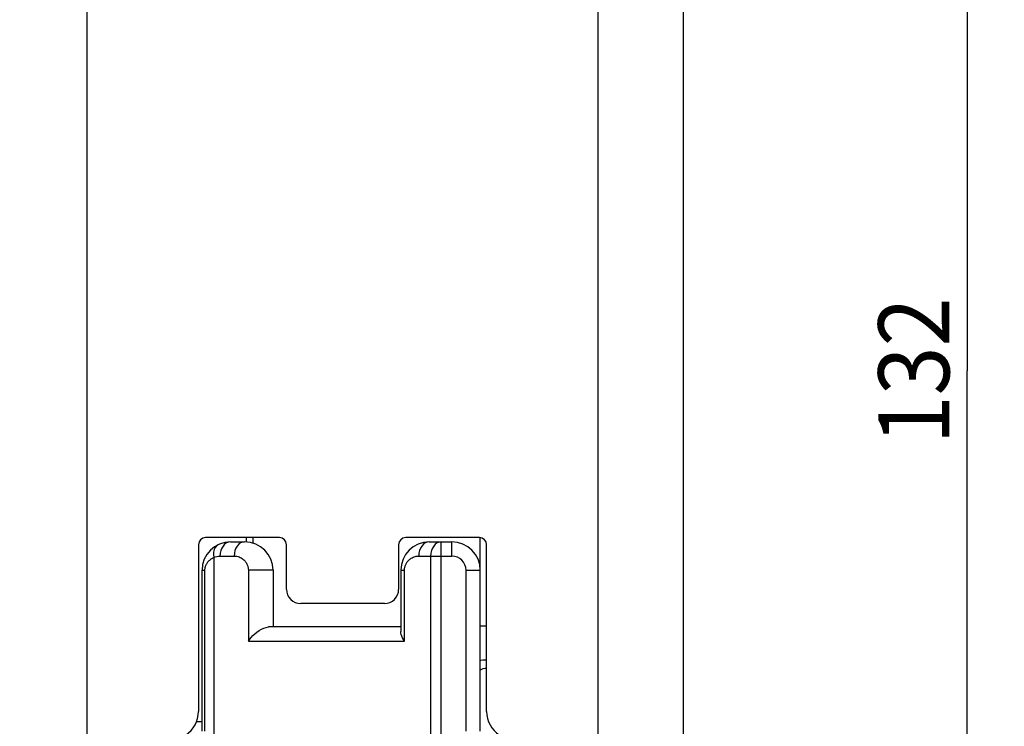
# Model space of a CAD drawing. Units: millimetres. Extents: x 9 to 296, y 10 to 2515.
# Drawn here: x 220 to 255, y 1291 to 1315 of the extents above; entities that cross this region are included whole.
import ezdxf
from ezdxf.enums import TextEntityAlignment as Align

# ---------------------------------------------------------------- set-up
doc = ezdxf.new("R2010")
doc.units = ezdxf.units.MM
doc.header["$LTSCALE"] = 166.222222
doc.layers.get('0').update_dxf_attribs({"linetype": 'CONTINUOUS'})
for name, color, linetype in [('94320945R00_BL21', 7, 'CONTINUOUS'), ('94452604000_BL2', 7, 'CONTINUOUS'), ('94868045000_M_BL14', 7, 'CONTINUOUS'), ('X00319010_BL31', 7, 'CONTINUOUS'), ('X01082000_REV_BL15', 7, 'CONTINUOUS')]:
    doc.layers.add(name, color=color, linetype=linetype)
doc.styles.get("Standard").update_dxf_attribs({"font": 'txt', "width": 0.8})
doc.dimstyles.new('DIMSTYLE_11', dxfattribs={"dimtxt": 2.5, "dimasz": 3.5, "dimexe": 1, "dimexo": 0, "dimtad": 1, "dimdec": 3, "dimdsep": 46, "dimtxsty": 'Standard', "dimblk": '_FILLED', "dimblk1": '_FILLED', "dimblk2": '_FILLED', "dimcen": 0.09, "dimclrt": 5, "dimadec": 0, "dimazin": 0, "dimtp": 2, "dimtm": 2, "dimtfac": 1, "dimtdec": 3, "dimtofl": 0, "dimtmove": 0, "dimatfit": 3, "dimldrblk": '_FILLED', "dimfxl": 1, "dimtolj": 1, "dimarcsym": 0})
doc.dimstyles.new('DIMSTYLE_12', dxfattribs={"dimtxt": 2.5, "dimasz": 3.5, "dimexe": 1, "dimexo": 0, "dimtad": 1, "dimdec": 3, "dimdsep": 46, "dimtxsty": 'Standard', "dimblk": '_FILLED', "dimblk1": '_FILLED', "dimblk2": '_FILLED', "dimcen": 0.09, "dimclrt": 5, "dimadec": 0, "dimazin": 0, "dimtp": 1.2, "dimtm": 1.2, "dimtfac": 1, "dimtdec": 3, "dimtofl": 0, "dimtmove": 0, "dimatfit": 3, "dimldrblk": '_FILLED', "dimfxl": 1, "dimtolj": 1, "dimarcsym": 0})
doc.dimstyles.new('DIMSTYLE_3', dxfattribs={"dimtxt": 2.5, "dimasz": 3.5, "dimexe": 1, "dimexo": 0, "dimtad": 1, "dimdec": 3, "dimdsep": 46, "dimtxsty": 'Standard', "dimblk": '_FILLED', "dimblk1": '_FILLED', "dimblk2": '_FILLED', "dimcen": 0.09, "dimclrt": 5, "dimadec": 0, "dimazin": 0, "dimtp": 0.8, "dimtm": 0.8, "dimtfac": 1, "dimtdec": 3, "dimtofl": 0, "dimtmove": 0, "dimatfit": 3, "dimldrblk": '_FILLED', "dimfxl": 1, "dimtolj": 1, "dimarcsym": 0})
doc.dimstyles.new('DIMSTYLE_6', dxfattribs={"dimtxt": 2.5, "dimasz": 3.5, "dimexe": 1, "dimexo": 0, "dimtad": 1, "dimdec": 3, "dimdsep": 46, "dimtxsty": 'Standard', "dimblk": '_FILLED', "dimblk1": '_FILLED', "dimblk2": '_FILLED', "dimcen": 0.09, "dimclrt": 5, "dimadec": 0, "dimazin": 0, "dimtp": 0.5, "dimtm": 0.5, "dimtfac": 1, "dimtdec": 3, "dimtofl": 0, "dimtmove": 0, "dimatfit": 3, "dimldrblk": '_FILLED', "dimfxl": 1, "dimtolj": 1, "dimarcsym": 0})

# ---------------------------------------------------------------- blocks, each defined once
blk = doc.blocks.new('_FILLED')
at = {"color": 0, "linetype": 'ByBlock'}
blk.add_solid([(0, 0), (-1, 0.1429), (-1, -0.1429)], dxfattribs=at)
blk = doc.blocks.new('*D29')
at = {"color": 2, "linetype": 'Continuous'}
for p, q in [((222.275, 2502.099), (194.275, 2502.099)), ((195.275, 2502.099), (195.275, 1359.599)), ((195.275, 217.099), (195.275, 1359.599)), ((222.275, 217.099), (194.275, 217.099))]:
    blk.add_line(p, q, dxfattribs=at)
at = {"color": 2, "linetype": 'Continuous', "xscale": 3.5, "yscale": 3.5, "zscale": 3.5}
for p, rotation in [((195.275, 2502.099), 90), ((195.275, 217.099), 270)]:
    blk.add_blockref('_FILLED', p, dxfattribs=dict(at, rotation=rotation))
at = {"color": 5, "linetype": 'Continuous', "width": 0.767857}
blk.add_text('2285', height=2.5, rotation=90, dxfattribs=at).set_placement((194.65, 1355.76), (194.65, 1363.439), align=Align.FIT)
blk = doc.blocks.new('*D41')
at = {"color": 2, "linetype": 'Continuous'}
for p, q in [((238.425, 1369.099), (254.275, 1369.099)), ((253.275, 1369.099), (253.275, 1303.099)), ((253.275, 1237.099), (253.275, 1303.099))]:
    blk.add_line(p, q, dxfattribs=at)
at = {"color": 2, "linetype": 'Continuous', "xscale": 3.5, "yscale": 3.5, "zscale": 3.5}
for p, rotation in [((253.275, 1369.099), 90), ((253.275, 1237.099), 270)]:
    blk.add_blockref('_FILLED', p, dxfattribs=dict(at, rotation=rotation))
at = {"color": 5, "linetype": 'Continuous', "width": 0.776654}
blk.add_text('132', height=2.5, rotation=90, dxfattribs=at).set_placement((252.65, 1300.51), (252.65, 1305.689), align=Align.FIT)
blk = doc.blocks.new('*D42')
at = {"color": 2, "linetype": 'Continuous'}
for p, q in [((238.525, 1588.099), (261.275, 1588.099)), ((260.275, 1588.099), (260.275, 1412.599)), ((260.275, 1237.099), (260.275, 1412.599))]:
    blk.add_line(p, q, dxfattribs=at)
at = {"color": 2, "linetype": 'Continuous', "xscale": 3.5, "yscale": 3.5, "zscale": 3.5}
for p, rotation in [((260.275, 1588.099), 90), ((260.275, 1237.099), 270)]:
    blk.add_blockref('_FILLED', p, dxfattribs=dict(at, rotation=rotation))
at = {"color": 5, "linetype": 'Continuous', "width": 0.749873}
blk.add_text('351', height=2.5, rotation=90, dxfattribs=at).set_placement((259.65, 1410.099), (259.65, 1415.099), align=Align.FIT)
blk = doc.blocks.new('*D43')
at = {"color": 2, "linetype": 'Continuous'}
for p, q in [((238.425, 1869.599), (268.275, 1869.599)), ((267.275, 1869.599), (267.275, 1553.349)), ((267.275, 1237.099), (267.275, 1553.349))]:
    blk.add_line(p, q, dxfattribs=at)
at = {"color": 2, "linetype": 'Continuous', "xscale": 3.5, "yscale": 3.5, "zscale": 3.5}
for p, rotation in [((267.275, 1869.599), 90), ((267.275, 1237.099), 270)]:
    blk.add_blockref('_FILLED', p, dxfattribs=dict(at, rotation=rotation))
at = {"color": 5, "linetype": 'Continuous', "width": 0.824133}
blk.add_text('632.5', height=2.5, rotation=90, dxfattribs=at).set_placement((266.65, 1548.885), (266.65, 1557.814), align=Align.FIT)
blk = doc.blocks.new('*D44')
at = {"color": 2, "linetype": 'Continuous'}
for p, q in [((238.425, 2064.599), (275.275, 2064.599)), ((274.275, 2064.599), (274.275, 1650.849)), ((274.275, 1237.099), (274.275, 1650.849)), ((273.125, 1237.099), (275.275, 1237.099))]:
    blk.add_line(p, q, dxfattribs=at)
at = {"color": 2, "linetype": 'Continuous', "xscale": 3.5, "yscale": 3.5, "zscale": 3.5}
for p, rotation in [((274.275, 2064.599), 90), ((274.275, 1237.099), 270)]:
    blk.add_blockref('_FILLED', p, dxfattribs=dict(at, rotation=rotation))
at = {"color": 5, "linetype": 'Continuous', "width": 0.840616}
blk.add_text('827.5', height=2.5, rotation=90, dxfattribs=at).set_placement((273.65, 1646.296), (273.65, 1655.403), align=Align.FIT)
blk = doc.blocks.new('*D45')
at = {"color": 2, "linetype": 'Continuous'}
for p, q in [((238.425, 2284.099), (282.275, 2284.099)), ((281.275, 2284.099), (281.275, 1760.599)), ((281.275, 1237.099), (281.275, 1760.599)), ((273.125, 1237.099), (282.275, 1237.099))]:
    blk.add_line(p, q, dxfattribs=at)
at = {"color": 2, "linetype": 'Continuous', "xscale": 3.5, "yscale": 3.5, "zscale": 3.5}
for p, rotation in [((281.275, 2284.099), 90), ((281.275, 1237.099), 270)]:
    blk.add_blockref('_FILLED', p, dxfattribs=dict(at, rotation=rotation))
at = {"color": 5, "linetype": 'Continuous', "width": 0.836492}
blk.add_text('1047', height=2.5, rotation=90, dxfattribs=at).set_placement((280.65, 1756.939), (280.65, 1764.26), align=Align.FIT)
blk = doc.blocks.new('*D46')
at = {"color": 2, "linetype": 'Continuous'}
for p, q in [((238.425, 2465.099), (289.275, 2465.099)), ((288.275, 2465.099), (288.275, 1851.099)), ((288.275, 1237.099), (288.275, 1851.099)), ((273.125, 1237.099), (289.275, 1237.099))]:
    blk.add_line(p, q, dxfattribs=at)
at = {"color": 2, "linetype": 'Continuous', "xscale": 3.5, "yscale": 3.5, "zscale": 3.5}
for p, rotation in [((288.275, 2465.099), 90), ((288.275, 1237.099), 270)]:
    blk.add_blockref('_FILLED', p, dxfattribs=dict(at, rotation=rotation))
at = {"color": 5, "linetype": 'Continuous', "width": 0.798603}
blk.add_text('1228', height=2.5, rotation=90, dxfattribs=at).set_placement((287.65, 1847.439), (287.65, 1854.76), align=Align.FIT)
blk = doc.blocks.new('94452604000_BL2', base_point=(144.666, 1304.353))
at = {"layer": '94452604000_BL2', "color": 9, "linetype": 'Continuous'}
for p, q in [((222.275, 217.099), (222.275, 2502.099)), ((240.275, 217.099), (240.275, 2502.099))]:
    blk.add_line(p, q, dxfattribs=at)
at = {"layer": '94452604000_BL2', "color": 7, "linetype": 'Continuous'}
for p, q in [((243.275, 2502.099), (243.275, 217.099)), ((226.2, 1296.974), (226.2, 1291.099)), ((229.05, 1297.224), (226.45, 1297.224)), ((229.3, 1295.399), (229.3, 1296.974)), ((233.25, 1296.974), (233.25, 1295.399)), ((236.1, 1297.224), (233.5, 1297.224)), ((236.35, 1291.099), (236.35, 1296.974)), ((232.75, 1294.899), (229.8, 1294.899))]:
    blk.add_line(p, q, dxfattribs=at)
for centre, radius, start, end in [((226.45, 1296.974), 0.25, 90, 180), ((229.05, 1296.974), 0.25, 0, 90), ((233.5, 1296.974), 0.25, 90, 180), ((236.1, 1296.974), 0.25, 0, 90), ((229.8, 1295.399), 0.5, 180, 270), ((232.75, 1295.399), 0.5, 270, 360), ((225.2, 1291.099), 1, 303.3985, 360), ((237.35, 1291.099), 1, 180, 236.6015)]:
    blk.add_arc(centre, radius, start, end, dxfattribs=at)
blk = doc.blocks.new('94868045000_M_BL14', base_point=(135.541, 734.707))
at = {"layer": '94868045000_M_BL14', "color": 7, "linetype": 'Continuous'}
for p, q in [((227.325, 1297.074), (227.825, 1297.074)), ((228.125, 1297.028), (228.125, 1297.224)), ((234.325, 1297.074), (235.125, 1297.074)), ((236.125, 1290.399), (236.125, 1297.224)), ((226.325, 1290.399), (226.325, 1296.074)), ((228.825, 1296.074), (228.825, 1294.074)), ((233.325, 1296.074), (233.325, 1293.912)), ((233.325, 1294.074), (228.663, 1294.074))]:
    blk.add_line(p, q, dxfattribs=at)
at = {"layer": '94868045000_M_BL14', "color": 9, "linetype": 'Continuous'}
for p, q in [((234.745, 1283.749), (234.745, 1297.074)), ((235.125, 1296.574), (235.125, 1297.074)), ((226.738, 1296.525), (226.738, 1265.674)), ((226.956, 1296.574), (227.456, 1296.574)), ((233.956, 1296.574), (235.125, 1296.574)), ((234.376, 1296.574), (234.376, 1283.999)), ((226.325, 1296.074), (226.425, 1296.074)), ((226.425, 1290.399), (226.425, 1296.074)), ((227.956, 1296.074), (227.956, 1293.574)), ((228.825, 1296.074), (227.956, 1296.074)), ((233.325, 1296.074), (233.456, 1296.074)), ((233.456, 1293.574), (233.456, 1296.074)), ((235.625, 1290.399), (235.625, 1296.074)), ((235.625, 1296.074), (236.125, 1296.074)), ((227.956, 1293.574), (233.456, 1293.574))]:
    blk.add_line(p, q, dxfattribs=at)
for points in [[(226.889, 1296.975), (226.829, 1296.934), (226.781, 1296.875), (226.746, 1296.801), (226.727, 1296.716), (226.725, 1296.622), (226.738, 1296.525)], [(227.325, 1297.074), (227.253, 1297.065), (227.184, 1297.036), (227.12, 1296.99), (227.064, 1296.928)], [(227.825, 1297.074), (227.753, 1297.065), (227.684, 1297.036), (227.62, 1296.99), (227.564, 1296.928), (227.518, 1296.852), (227.484, 1296.766), (227.463, 1296.672), (227.456, 1296.574)], [(234.325, 1297.074), (234.253, 1297.065), (234.184, 1297.036), (234.12, 1296.99), (234.064, 1296.928), (234.018, 1296.852), (233.984, 1296.766), (233.963, 1296.672), (233.956, 1296.574)], [(234.745, 1297.074), (234.673, 1297.065), (234.604, 1297.036), (234.54, 1296.99), (234.484, 1296.928), (234.438, 1296.852), (234.404, 1296.766), (234.383, 1296.672), (234.376, 1296.574)], [(227.064, 1296.928), (227.018, 1296.852), (226.984, 1296.766), (226.963, 1296.672), (226.956, 1296.574)], [(226.465, 1296.262), (226.476, 1296.284), (226.488, 1296.305), (226.501, 1296.327), (226.516, 1296.349), (226.532, 1296.37), (226.551, 1296.392), (226.571, 1296.413), (226.593, 1296.433), (226.618, 1296.453), (226.644, 1296.473), (226.673, 1296.491), (226.705, 1296.508), (226.738, 1296.525)], [(226.738, 1296.525), (226.791, 1296.546), (226.844, 1296.562), (226.899, 1296.571), (226.956, 1296.574)], [(227.456, 1296.574), (227.504, 1296.572), (227.55, 1296.566), (227.592, 1296.556), (227.632, 1296.542), (227.67, 1296.527), (227.704, 1296.508), (227.736, 1296.488), (227.766, 1296.467), (227.793, 1296.444), (227.817, 1296.42), (227.839, 1296.395), (227.859, 1296.37), (227.877, 1296.344), (227.893, 1296.318), (227.906, 1296.292), (227.918, 1296.267), (227.928, 1296.241), (227.936, 1296.216), (227.942, 1296.191), (227.947, 1296.167), (227.951, 1296.144), (227.954, 1296.12), (227.956, 1296.097), (227.956, 1296.074)], [(233.456, 1296.074), (233.457, 1296.098), (233.458, 1296.121), (233.461, 1296.144), (233.465, 1296.167), (233.47, 1296.19), (233.476, 1296.213), (233.483, 1296.235), (233.491, 1296.258), (233.501, 1296.281), (233.512, 1296.304), (233.525, 1296.327), (233.539, 1296.35), (233.555, 1296.373), (233.573, 1296.396), (233.593, 1296.419), (233.615, 1296.44), (233.639, 1296.461), (233.665, 1296.481), (233.694, 1296.5), (233.724, 1296.517), (233.757, 1296.533), (233.792, 1296.547), (233.829, 1296.558), (233.869, 1296.567), (233.911, 1296.572), (233.956, 1296.574)], [(226.425, 1296.074), (226.425, 1296.095), (226.427, 1296.116), (226.429, 1296.137), (226.432, 1296.157), (226.437, 1296.178), (226.442, 1296.199), (226.449, 1296.22), (226.456, 1296.241), (226.465, 1296.262)]]:
    blk.add_lwpolyline(points, dxfattribs=at)
at = {"layer": '94868045000_M_BL14', "color": 7, "linetype": 'Continuous'}
for points in [[(227.956, 1293.574), (228.003, 1293.64), (228.057, 1293.705), (228.118, 1293.771), (228.185, 1293.834), (228.257, 1293.894), (228.335, 1293.95), (228.415, 1293.998), (228.498, 1294.037), (228.582, 1294.062), (228.663, 1294.074)], [(233.456, 1293.574), (233.419, 1293.633), (233.387, 1293.692), (233.361, 1293.75), (233.341, 1293.806), (233.329, 1293.861), (233.325, 1293.912)]]:
    blk.add_lwpolyline(points, dxfattribs=at)
for centre, start, end in [((227.325, 1296.074), 90, 180), ((227.825, 1296.074), 0, 90), ((234.325, 1296.074), 90, 180), ((235.125, 1296.074), 0, 90)]:
    blk.add_arc(centre, 1, start, end, dxfattribs=at)
at = {"layer": '94868045000_M_BL14', "color": 9, "linetype": 'Continuous'}
blk.add_arc((235.125, 1296.074), 0.5, 0, 90, dxfattribs=at)
blk = doc.blocks.new('X01082000_REV_BL15', base_point=(161.216, 733.621))
at = {"layer": 'X01082000_REV_BL15', "color": 9, "linetype": 'Continuous'}
for points in [[(236.35, 1292.904), (236.297, 1292.903), (236.22, 1292.9), (236.148, 1292.894), (236.125, 1292.891)], [(236.35, 1292.61), (236.297, 1292.607), (236.22, 1292.593), (236.148, 1292.569), (236.125, 1292.558)]]:
    blk.add_lwpolyline(points, dxfattribs=at)
blk = doc.blocks.new('94320945R00_BL21', base_point=(139.916, 740.032))
at = {"layer": '94320945R00_BL21', "color": 3, "linetype": 'Continuous'}
blk.add_line((227.875, 1297.224), (227.875, 1297.074), dxfattribs=at)
at = {"layer": '94320945R00_BL21', "color": 9, "linetype": 'Continuous'}
blk.add_line((226.135, 1290.747), (226.325, 1290.747), dxfattribs=at)
blk = doc.blocks.new('X00319010_BL31', base_point=(164.004, 734.894))
at = {"layer": 'X00319010_BL31', "color": 7, "linetype": 'Continuous'}
blk.add_line((236.35, 1294.099), (236.125, 1294.099), dxfattribs=at)

msp = doc.modelspace()

# ---------------------------------------------------------------- block references
at = {"layer": '94320945R00_BL21'}
msp.add_blockref('94320945R00_BL21', (139.9164, 740.0316), dxfattribs=at)
at = {"layer": '94452604000_BL2'}
msp.add_blockref('94452604000_BL2', (144.6664, 1304.3529), dxfattribs=at)
at = {"layer": '94868045000_M_BL14'}
msp.add_blockref('94868045000_M_BL14', (135.5414, 734.7066), dxfattribs=at)
at = {"layer": 'X00319010_BL31'}
msp.add_blockref('X00319010_BL31', (164.0039, 734.8941), dxfattribs=at)
at = {"layer": 'X01082000_REV_BL15'}
msp.add_blockref('X01082000_REV_BL15', (161.2164, 733.6215), dxfattribs=at)

# ---------------------------------------------------------------- dimensions: what is measured, and where the dimension line sits
at = {"color": 2, "linetype": 'Continuous'}
for base, p1, p2, dimstyle, picture, middle in [((195.2748, 2502.0994), (222.2748, 217.0994), (222.2748, 2502.0994), 'DIMSTYLE_11', '*D29', (195.2748, 1359.5994)), ((288.2748, 2465.0994), (273.1248, 1237.0994), (238.4248, 2465.0994), 'DIMSTYLE_12', '*D46', (288.2748, 1851.0994)), ((281.2748, 2284.0994), (273.1248, 1237.0994), (238.4248, 2284.0994), 'DIMSTYLE_12', '*D45', (281.2748, 1760.5994)), ((274.2748, 2064.5994), (273.1248, 1237.0994), (238.4248, 2064.5994), 'DIMSTYLE_3', '*D44', (274.2748, 1650.8494)), ((267.2748, 1869.5994), (273.1248, 1237.0994), (238.4248, 1869.5994), 'DIMSTYLE_3', '*D43', (267.2748, 1553.3494)), ((260.2748, 1588.0994), (273.1248, 1237.0994), (238.5248, 1588.0994), 'DIMSTYLE_6', '*D42', (260.2748, 1412.5994)), ((253.2748, 1369.0994), (273.1248, 1237.0994), (238.4248, 1369.0994), 'DIMSTYLE_6', '*D41', (253.2748, 1303.0994))]:
    dim = msp.add_linear_dim(base=base, p1=p1, p2=p2, angle=90, dimstyle=dimstyle, dxfattribs=at)
    dim.commit()
    dim.dimension.update_dxf_attribs({"geometry": picture, "text_midpoint": middle, "dimtype": 160})

doc.saveas('drawing.dxf')
